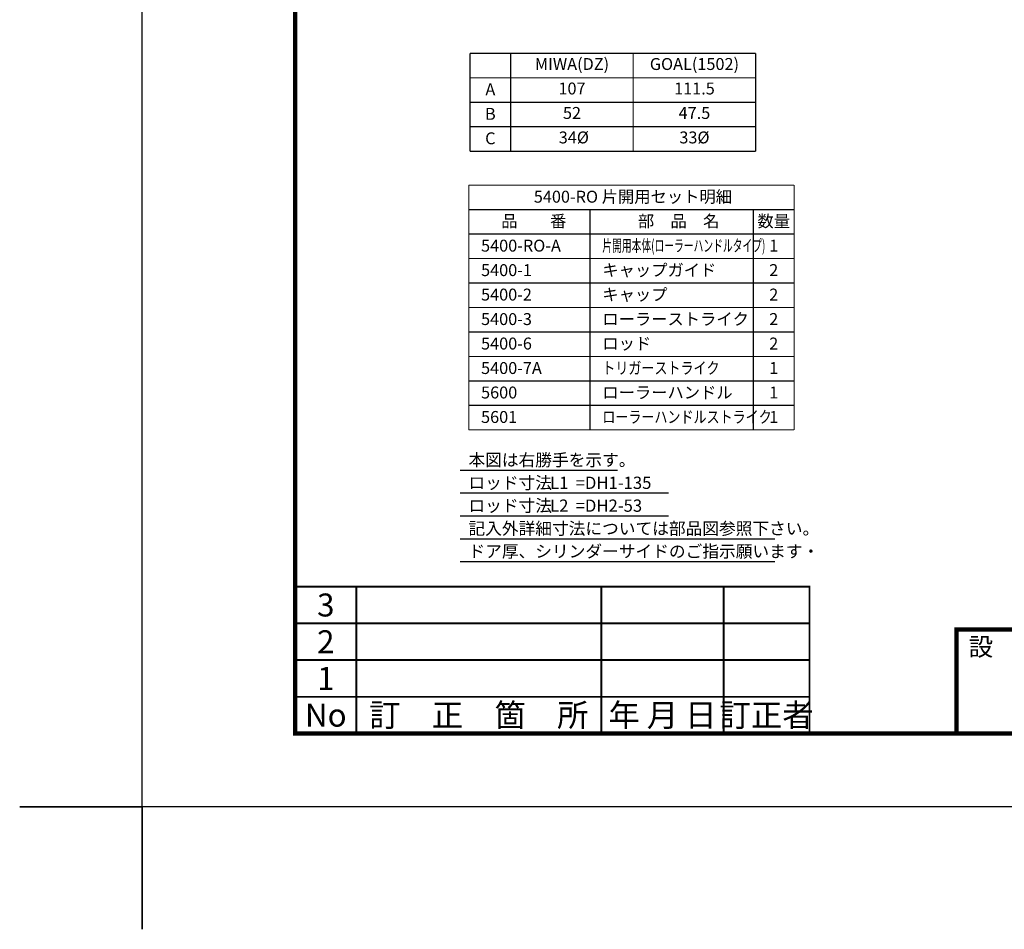
# Model space of a CAD drawing. Extents: x -60 to 1320, y -60 to 951.
# Drawn here: x -60 to 422, y -60 to 386 of the extents above; entities that cross this region are included whole.
import ezdxf
from ezdxf.enums import TextEntityAlignment as Align

# ---------------------------------------------------------------- set-up
doc = ezdxf.new("R2010")
doc.units = 0
doc.header["$LTSCALE"] = 10
doc.header["$MEASUREMENT"] = 0
doc.layers.get('0').update_dxf_attribs({"linetype": 'CONTINUOUS'})
doc.layers.get('DEFPOINTS').update_dxf_attribs({"color": 252, "linetype": 'CONTINUOUS'})
for name, color, linetype in [('SUNPOU', 11, 'CONTINUOUS'), ('TEXT', 4, 'CONTINUOUS'), ('ZUWAKU', 5, 'CONTINUOUS')]:
    doc.layers.add(name, color=color, linetype=linetype)
doc.styles.get("Standard").update_dxf_attribs({"font": 'txt', "bigfont": 'extfont.shx'})

# ---------------------------------------------------------------- blocks, each defined once
blk = doc.blocks.new('WAKU')
for points, const_width in [([(25, 285), (408, 285), (408, 12), (25, 12)], 0.7), ([(25, 36), (109, 36), (109, 12), (25, 12)], 0.3)]:
    blk.add_lwpolyline(points, close=True, dxfattribs=dict(const_width=const_width))
for points, const_width in [([(35, 12), (35, 36)], 0.3), ([(75, 12), (75, 36)], 0.3), ([(95, 12), (95, 36)], 0.3), ([(25, 30), (109, 30)], 0.3), ([(408, 29), (133, 29), (133, 12)], 0.7), ([(25, 24), (109, 24)], 0.3), ([(25, 18), (109, 18)], 0.3)]:
    blk.add_lwpolyline(points, dxfattribs=dict(const_width=const_width))
at = {"layer": 'TEXT'}
for s, height, p in [('3', 3.75, (30, 31.125)), ('2', 3.75, (30, 25.125)), ('設\u3000計', 2.925, (141, 24.7)), ('1', 3.75, (30, 19.125)), ('No', 3.75, (30, 13.125)), ('訂\u3000正\u3000箇\u3000所', 3.75, (55, 13.125)), ('年 月 日', 3.75, (85, 13.125)), ('訂正者', 3.75, (102, 13.125))]:
    blk.add_text(s, height=height, dxfattribs=at).set_placement(p, align=Align.CENTER)

msp = doc.modelspace()

# ---------------------------------------------------------------- linework, layer by layer
at = {"layer": 'DEFPOINTS'}
for points in [[(0, 891), (1260, 891), (1260, 0), (0, 0)], [(0, 0), (-60, 0), (0, 0), (0, -60)]]:
    msp.add_lwpolyline(points, close=True, dxfattribs=at)
at = {"layer": 'SUNPOU'}
for p, q in [((155.86731, 165.11814), (232.91346, 165.11814)), ((155.86731, 153.91814), (257.90366, 153.91814)), ((155.86731, 142.71814), (257.90366, 142.71814)), ((155.86731, 131.51814), (309.95962, 131.51814)), ((155.86731, 120.31814), (309.95962, 120.31814))]:
    msp.add_line(p, q, dxfattribs=at)
at = {"layer": 'TEXT', "const_width": 0.6}
for points in [[(160.64223, 369.47716), (160.64223, 321.47716)], [(300.64223, 369.47716), (160.64223, 369.47716)], [(180.64223, 369.47716), (180.64223, 321.47716)], [(240.64223, 369.47716), (240.64223, 321.47716)], [(300.64223, 369.47716), (300.64223, 321.47716)], [(300.64223, 357.47716), (160.64223, 357.47716)], [(300.64223, 345.47716), (160.64223, 345.47716)], [(300.64223, 333.47716), (160.64223, 333.47716)], [(300.64223, 321.47716), (160.64223, 321.47716)], [(319.5092, 304.86015), (160.08633, 304.86015)], [(160.08633, 304.86015), (160.08633, 184.86015)], [(319.5092, 304.86015), (319.5092, 184.86015)], [(319.5092, 292.86015), (160.08633, 292.86015)], [(219.5092, 292.86015), (219.5092, 184.86015)], [(299.5092, 292.86015), (299.5092, 184.86015)], [(319.5092, 280.86015), (160.08633, 280.86015)], [(319.5092, 268.86015), (160.08633, 268.86015)], [(319.5092, 256.86015), (160.08633, 256.86015)], [(319.5092, 244.86015), (160.08633, 244.86015)], [(319.5092, 232.86015), (160.08633, 232.86015)], [(319.5092, 220.86015), (160.08633, 220.86015)], [(319.5092, 208.86015), (160.08633, 208.86015)], [(319.5092, 196.86015), (160.08633, 196.86015)], [(319.5092, 184.86015), (160.08633, 184.86015)]]:
    msp.add_lwpolyline(points, dxfattribs=at)

# ---------------------------------------------------------------- block references
at = {"layer": 'ZUWAKU', "xscale": 3, "yscale": 3, "zscale": 3}
msp.add_blockref('WAKU', (0, 0), dxfattribs=at)

# ---------------------------------------------------------------- texts
at = {"layer": 'TEXT'}
for s, p in [('MIWA(DZ)', (210.64223, 363.47716)), ('GOAL(1502)', (270.64223, 363.47716)), ('107', (210.64223, 351.47716)), ('111.5', (270.64223, 351.47716)), ('52', (210.64223, 339.47716)), ('47.5', (270.64223, 339.47716)), (' 34%%c', (210.64223, 327.47716)), ('33%%c', (270.64223, 327.47716))]:
    msp.add_text(s, height=5.85, dxfattribs=at).set_placement(p, align=Align.MIDDLE)
for s, p in [('A', (170.64223, 348.87716)), ('B', (170.64223, 336.87716)), ('C', (170.64223, 324.87716)), ('数量', (309.5092, 284.26015)), ('1', (309.5092, 272.26015)), ('2', (309.5092, 260.26015)), ('2', (309.5092, 248.26015)), ('2', (309.5092, 236.26015)), ('2', (309.5092, 224.26015)), ('1', (309.5092, 212.26015)), ('1', (309.5092, 200.26015)), ('1', (309.5092, 188.26015))]:
    msp.add_text(s, height=5.85, dxfattribs=at).set_placement(p, align=Align.CENTER)
for s, height, p in [('5400-RO 片開用セット明細', 5.85, (191.93734, 296.26015)), ('品\u3000\u3000番', 5.85, (175.98034, 284.26015)), ('部\u3000品\u3000名', 5.85, (242.94151, 284.26015)), ('5400-RO-A', 5.85, (166.08633, 272.26015)), ('5400-1', 5.85, (166.08633, 260.26015)), ('キャップガイド', 5.85, (225.5092, 260.26015)), ('5400-2', 5.85, (166.08633, 248.26015)), ('キャップ', 5.85, (225.5092, 248.26015)), ('5400-3', 5.85, (166.08633, 236.26015)), ('ローラーストライク', 5.85, (225.5092, 236.26015)), ('5400-6', 5.85, (166.08633, 224.26015)), ('ロッド', 5.85, (225.5092, 224.26015)), ('5400-7A', 5.85, (166.08633, 212.26015)), ('5600', 5.85, (166.08633, 200.26015)), ('ローラーハンドル', 5.85, (225.5092, 200.26015)), ('5601', 5.85, (166.08633, 188.26015)), ('本図は右勝手を示す。', 6, (159.91049, 167.11814)), ('ロッド寸法', 6, (159.91049, 155.91814)), ('L1', 6, (199.91049, 155.91814)), ('=DH1-135', 6, (212.41049, 155.91814)), ('ロッド寸法', 6, (159.91049, 144.71814)), ('L2', 6, (199.91049, 144.71814)), ('=DH2-53', 6, (212.41049, 144.71814)), ('記入外詳細寸法については部品図参照下さい。', 6, (159.91049, 133.51814)), ('ドア厚、シリンダーサイドのご指示願います・', 6, (159.91049, 122.31814))]:
    msp.add_text(s, height=height, dxfattribs=at).set_placement(p)
for s, width, p in [('片開用本体(ローラーハンドルタイプ)', 0.6, (225.5092, 272.26015)), ('トリガーストライク', 0.8, (225.5092, 212.26015)), ('ローラーハンドルストライク', 0.8, (225.5092, 188.26015))]:
    msp.add_text(s, height=5.85, dxfattribs=dict(at, width=width)).set_placement(p)

doc.saveas('drawing.dxf')
